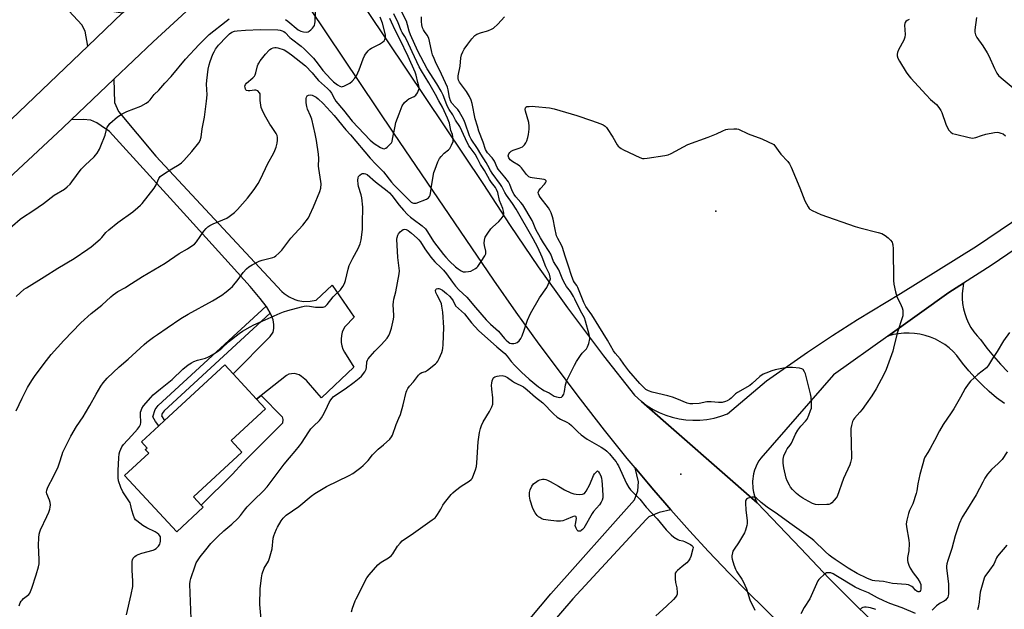
# Model space of a CAD drawing. Units: inches. Extents: x 1303766 to 1309766, y 557447 to 561448.
# Drawn here: x 1304788 to 1305267, y 558447 to 558734 of the extents above; entities that cross this region are included whole.
import ezdxf

# ---------------------------------------------------------------- set-up
doc = ezdxf.new("R2010")
doc.units = ezdxf.units.IN
doc.header["$MEASUREMENT"] = 0
for name, color, linetype in [('BLDG-Footprint', 5, 'Continuous'), ('CULTRL-Pad', 6, 'Continuous'), ('ELEV-Spot Elevation', 7, 'Continuous'), ('TRANS-Driveway', 251, 'Continuous'), ('TRANS-Non Street Sidewalk', 7, 'Continuous'), ('TRANS-Road', 130, 'Continuous'), ('Undefined', 1, 'Continuous')]:
    doc.layers.add(name, color=color, linetype=linetype)

msp = doc.modelspace()

# ---------------------------------------------------------------- linework, layer by layer
at = {"layer": 'BLDG-Footprint', "elevation": 483.11}
msp.add_lwpolyline([(1304876.94, 558496.58), (1304864.07, 558484.68), (1304838.71, 558512.12), (1304850.41, 558522.93), (1304848.77, 558524.7), (1304849.61, 558525.47), (1304846.88, 558528.43), (1304855.31, 558536.21), (1304858.19, 558538.87), (1304887.54, 558565.99), (1304891.57, 558561.63), (1304902.95, 558549.31), (1304907.3, 558544.61), (1304890.56, 558529.14), (1304895.86, 558523.41), (1304872.27, 558501.63), (1304876, 558497.6)], close=True, dxfattribs=at)
at = {"layer": 'CULTRL-Pad'}
msp.add_lwpolyline([(1304891.22, 558512.68), (1304876, 558497.6), (1304872.27, 558501.63), (1304895.85, 558523.41), (1304890.56, 558529.14), (1304907.3, 558544.61), (1304902.95, 558549.31), (1304905.23, 558551.12), (1304915.43, 558540.63), (1304915.83, 558539.43), (1304915.57, 558537.56), (1304896.32, 558518.28)], close=True, dxfattribs=at)
at = {"layer": 'ELEV-Spot Elevation'}
for p in [(1305126.9, 558640.92, 488.63), (1305109.75, 558512.68, 486.98)]:
    msp.add_point(p, dxfattribs=at)
at = {"layer": 'TRANS-Driveway'}
for points in [[(1304787.01, 558787.75), (1304788.71, 558785.07), (1304827.93, 558741.18), (1304829.94, 558739.18), (1304831.32, 558738.56), (1304837.73, 558737.7), (1304820.68, 558721.4), (1304819.53, 558728.69), (1304817.77, 558731.69), (1304772.51, 558780.68)], [(1305273.26, 558622.69), (1305261.06, 558614.47), (1305247.59, 558605.8), (1305240.43, 558601.24), (1305210.71, 558580.05), (1305184.16, 558561.12), (1305148.75, 558520.52), (1305147.82, 558519.14), (1305147, 558517.7), (1305145.72, 558514.63), (1305145.23, 558512.89), (1305144.72, 558509.3), (1305144.83, 558505.68), (1305145.12, 558503.89), (1305146.17, 558500.42), (1305146.91, 558498.77), (1305090.67, 558548.07), (1305093.39, 558546.07), (1305096.27, 558544.28), (1305099.28, 558542.75), (1305102.41, 558541.46), (1305105.63, 558540.43), (1305108.93, 558539.67), (1305112.27, 558539.18), (1305115.65, 558538.97), (1305119.03, 558539.03), (1305122.51, 558539.39), (1305125.95, 558540.04), (1305129.32, 558540.98), (1305132.6, 558542.2), (1305151.56, 558558.21), (1305171.48, 558572.21), (1305183.63, 558580.3), (1305195.94, 558588.17), (1305216.78, 558600.75), (1305253.85, 558623.85), (1305293.49, 558650.74)]]:
    msp.add_lwpolyline(points, dxfattribs=at)
msp.add_lwpolyline([(1304909.66, 558591.17), (1304907.62, 558594.55), (1304904.7, 558598.35), (1304899.9, 558604.14), (1304869.07, 558638.38), (1304831.24, 558679.69), (1304827.33, 558682.61), (1304825.22, 558683.92), (1304822.14, 558685.24), (1304818.46, 558685.69), (1304812.68, 558685.43), (1304833.49, 558705.27), (1304833.68, 558693.89), (1304835.7, 558689.6), (1304853.85, 558667.8), (1304915.27, 558601.79), (1304916.4, 558600.79), (1304918.9, 558599.1), (1304921.65, 558597.87), (1304923.1, 558597.43), (1304926.07, 558596.94), (1304929.09, 558596.98), (1304932.05, 558597.53), (1304939.83, 558604.82), (1304950.59, 558589.24), (1304945.95, 558584.47), (1304945.35, 558583.44), (1304944.74, 558581.88), (1304944.35, 558580.26), (1304944.19, 558578.59), (1304944.25, 558576.92), (1304944.55, 558575.28), (1304945.07, 558573.69), (1304945.8, 558572.19), (1304950.39, 558564.9), (1304934.71, 558549.86), (1304932.29, 558552.5), (1304927.33, 558558.43), (1304924.89, 558560.4), (1304923.78, 558561.08), (1304922.56, 558561.54), (1304921.28, 558561.75), (1304919.98, 558561.7), (1304918.72, 558561.4), (1304917.53, 558560.86), (1304905.23, 558551.12), (1304902.95, 558549.31), (1304891.57, 558561.63), (1304909.7, 558579.82), (1304911.14, 558581.96), (1304911.45, 558583.77), (1304911.47, 558585.76), (1304911.04, 558587.95), (1304910.35, 558590.04)], close=True, dxfattribs=at)
for points in [[(1305267.46, 558547.14, 0), (1305263.7, 558550.01, 0), (1305260.07, 558553.05, 0), (1305256.59, 558556.26, 0), (1305253.26, 558559.63, 0), (1305250.09, 558563.14, 0), (1305247.09, 558566.81, 0), (1305244.26, 558570.6, 0), (1305242.45, 558572.52, 0), (1305240.49, 558574.27, 0), (1305238.39, 558575.86, 0), (1305236.16, 558577.27, 0), (1305233.83, 558578.49, 0), (1305231.4, 558579.52, 0), (1305228.9, 558580.33, 0), (1305226.33, 558580.94, 0), (1305223.73, 558581.34, 0), (1305221.1, 558581.51, 0), (1305218.46, 558581.47, 0), (1305215.84, 558581.21, 0), (1305213.25, 558580.74, 0), (1305210.71, 558580.05, 0), (1305240.43, 558601.24, 0), (1305247.59, 558605.8, 0), (1305247.18, 558603.3, 0), (1305246.96, 558600.83, 0), (1305246.94, 558598.33, 0), (1305247.14, 558595.85, 0), (1305247.55, 558593.4, 0), (1305248.16, 558590.98, 0), (1305248.98, 558588.63, 0), (1305249.99, 558586.36, 0), (1305251.2, 558584.18, 0), (1305252.58, 558582.11, 0), (1305254.14, 558580.16, 0), (1305255.85, 558578.36, 0), (1305258.93, 558574.21, 0), (1305262.19, 558570.21, 0), (1305265.62, 558566.35, 0), (1305269.22, 558562.65, 0)], [(1304984.39, 558380.25, 0), (1305046.47, 558454.35, 0), (1305087.22, 558500.13, 0), (1305088.87, 558504.56, 0), (1305089.09, 558509.06, 0), (1305087.5, 558515.74, 0), (1305093.98, 558508, 0), (1305096.62, 558504.9, 0), (1305101.94, 558498.73, 0), (1305104.94, 558495.32, 0), (1305099.17, 558494.03, 0), (1305094.26, 558491.87, 0), (1305092.85, 558490.67, 0), (1305057.21, 558451.94, 0), (1305010.83, 558398.11, 0)]]:
    msp.add_polyline3d(points, dxfattribs=at)
at = {"layer": 'TRANS-Non Street Sidewalk'}
msp.add_lwpolyline([(1304909.66, 558591.17), (1304857.93, 558543.52), (1304857, 558542.31), (1304856.61, 558541.1), (1304858.19, 558538.87), (1304855.3, 558536.21), (1304853.67, 558538.35), (1304852.36, 558540.69), (1304853.5, 558544.17), (1304855.04, 558546.17), (1304907.62, 558594.55)], close=True, dxfattribs=at)
at = {"layer": 'TRANS-Road'}
for points in [[(1304753.47, 558657.14), (1304820.68, 558721.4), (1304837.73, 558737.7), (1304838.88, 558738.8), (1304875.22, 558771.8), (1304883.2, 558754.51), (1304884.83, 558753.27), (1304852.53, 558723.42), (1304833.49, 558705.27), (1304812.68, 558685.43), (1304808.43, 558681.37), (1304767.57, 558643.6)], [(1305278.15, 558331.59), (1305228.89, 558374.26), (1305159.04, 558439.01), (1305142.35, 558455.34), (1305133.34, 558464.52), (1305123.27, 558475.1), (1305114.02, 558485.13), (1305104.94, 558495.32), (1305101.94, 558498.73), (1305096.62, 558504.9), (1305093.98, 558508), (1305087.5, 558515.74), (1305083.66, 558520.37), (1305072.58, 558534.2), (1305060.83, 558549.3), (1305040.76, 558576.1), (1305029.58, 558591.63), (1305018.62, 558607.32), (1304969.82, 558678.91), (1304920.86, 558752.18)], [(1304947.83, 558752.32), (1305013.31, 558654.43), (1305026.59, 558633.94), (1305040.32, 558613.75), (1305054.49, 558593.87), (1305072.06, 558570.42), (1305087.17, 558551.24), (1305090.67, 558548.07), (1305146.91, 558498.77), (1305168.34, 558476.45), (1305181.96, 558461.98), (1305196.02, 558447.94), (1305206.85, 558437.71), (1305214.21, 558431.03), (1305225.43, 558421.22), (1305233.04, 558414.83), (1305264.85, 558377.83), (1305271.05, 558370.29)]]:
    msp.add_lwpolyline(points, dxfattribs=at)
at = {"layer": 'Undefined'}
for points, elevation in [([(1304787.31, 558448.59), (1304787.79, 558449.98), (1304788.19, 558450.73), (1304788.69, 558451.36), (1304789.46, 558452.13), (1304791.93, 558454.03), (1304792.45, 558454.7), (1304792.86, 558455.47), (1304793.5, 558457.13), (1304795.6, 558463.64), (1304796.76, 558467.58), (1304796.98, 558469.02), (1304797.08, 558471.07), (1304796.7, 558478.16), (1304796.86, 558481.74), (1304797.05, 558483.51), (1304797.33, 558484.54), (1304797.73, 558485.58), (1304800.83, 558492.15), (1304801.75, 558494.27), (1304802.25, 558495.61), (1304802.48, 558496.71), (1304802.52, 558497.83), (1304802.42, 558498.93), (1304802.09, 558500.01), (1304800.84, 558503.18), (1304800.69, 558503.98), (1304800.76, 558504.99), (1304801.29, 558506.33), (1304803.99, 558511.58), (1304806.24, 558516.34), (1304806.97, 558518.24), (1304808.18, 558522.28), (1304808.6, 558523.42), (1304812.41, 558531.18), (1304815.2, 558535.91), (1304818.45, 558540.75), (1304819.66, 558542.68), (1304821.78, 558546.26), (1304824.81, 558551.76), (1304827.1, 558555.54), (1304828.28, 558557.23), (1304830.21, 558559.49), (1304836.11, 558565.02), (1304840.41, 558568.83), (1304848.24, 558576), (1304849.59, 558577.12), (1304852.84, 558579.52), (1304854.75, 558580.86), (1304859.47, 558583.98), (1304866.07, 558588.58), (1304869.71, 558590.73), (1304881.6, 558597.24), (1304886, 558600.04), (1304888.13, 558601.53), (1304890.17, 558603.23), (1304891.22, 558604.25), (1304894, 558607.6), (1304896.51, 558611.02), (1304898.07, 558612.78), (1304899.15, 558613.75), (1304900.93, 558614.79), (1304904.34, 558616.56), (1304905.75, 558617), (1304910.96, 558618.3), (1304911.76, 558618.64), (1304912.44, 558619.11), (1304913.9, 558620.45), (1304915.29, 558621.87), (1304919.67, 558627.69), (1304925.54, 558634.11), (1304928.23, 558637.61), (1304929.04, 558639.12), (1304930.82, 558643.04), (1304933.87, 558650.49), (1304934.32, 558652.11), (1304934.52, 558654.26), (1304934.4, 558655.44), (1304933.64, 558659.55), (1304933.33, 558661.73), (1304933.26, 558662.85), (1304933.3, 558666.61), (1304933.24, 558668.65), (1304932.24, 558675.43), (1304931.6, 558678.6), (1304929.87, 558685.71), (1304929.31, 558687.4), (1304927.88, 558690.72), (1304927.48, 558691.99), (1304927.24, 558693.73), (1304927.14, 558695.78), (1304927.26, 558696.58), (1304927.62, 558697.13), (1304928.24, 558697.45), (1304929.25, 558697.58), (1304930.04, 558697.42), (1304931.07, 558697.03), (1304932.05, 558696.45), (1304932.97, 558695.75), (1304935.53, 558693.35), (1304940.75, 558687.55), (1304946.5, 558680.57), (1304948.74, 558678.12), (1304958.33, 558666.83), (1304961.06, 558663.91), (1304964.85, 558660.13), (1304968.8, 558655.15), (1304970.07, 558653.67), (1304975.5, 558648.31), (1304978.29, 558645.38), (1304978.95, 558644.95), (1304979.43, 558644.79), (1304979.95, 558644.76), (1304980.78, 558644.91), (1304985.78, 558646.83), (1304986.75, 558647.43), (1304987.24, 558648.04), (1304987.6, 558648.75), (1304987.84, 558649.52), (1304988.28, 558653.14), (1304989.45, 558659.74), (1304989.97, 558661.43), (1304991.31, 558665.03), (1304992.09, 558666.53), (1304992.93, 558667.62), (1304994.5, 558669.18), (1304996.6, 558670.91), (1304997.14, 558671.53), (1304997.97, 558673.03), (1304998.74, 558674.88), (1304998.89, 558675.95), (1304998.72, 558677.29), (1304998.43, 558678.34), (1304997.71, 558680.33), (1304996.97, 558683.9), (1304996.01, 558686.34), (1304993.56, 558691.59), (1304991.78, 558694.69), (1304990.16, 558697.88), (1304988.93, 558700.1), (1304986.95, 558703.54), (1304983.44, 558709.27), (1304982.32, 558711.34), (1304978.79, 558718.66), (1304976.19, 558724.3), (1304975.25, 558726.03), (1304973.96, 558728.05), (1304973.46, 558728.98), (1304972.01, 558732.76), (1304969.95, 558737.15)], 480), ([(1304917.09, 558734.36), (1304918.28, 558733.51), (1304923.33, 558729.36), (1304924.51, 558728.68), (1304925.81, 558728.3), (1304927.38, 558728.26), (1304928.12, 558728.43), (1304928.6, 558728.67), (1304929.47, 558729.36), (1304930.28, 558730.14), (1304930.81, 558730.78), (1304931.17, 558731.46), (1304931.45, 558732.45), (1304931.56, 558733.28), (1304931.73, 558738.23)], 474), ([(1305000, 558685.33), (1304998.6, 558687.88), (1304996.9, 558690.55), (1304995.93, 558692.29), (1304995.22, 558693.99), (1304993.99, 558697.47), (1304993.01, 558699.48), (1304990.9, 558703.08), (1304986.19, 558710.31), (1304981.62, 558718.96), (1304978.06, 558726.9), (1304977.44, 558728.7), (1304976.61, 558731.84), (1304976.01, 558733.49), (1304972.88, 558739.93)], 482), ([(1304776.37, 558627.35), (1304787.77, 558637.02), (1304788.93, 558637.85), (1304794.01, 558641.09), (1304799.11, 558644.61), (1304804.39, 558648.68), (1304809.33, 558651.69), (1304810.65, 558652.74), (1304812.08, 558654.09), (1304813, 558655.2), (1304817.44, 558661.37), (1304819.44, 558663.41), (1304823.82, 558667.41), (1304824.56, 558668.26), (1304825.23, 558669.2), (1304826.43, 558671.17), (1304827.15, 558672.77), (1304829.14, 558678.01), (1304829.89, 558680.78), (1304830.25, 558681.81), (1304830.79, 558682.77), (1304831.56, 558683.62), (1304835.23, 558686.99), (1304837.43, 558688.39), (1304839.7, 558689.55), (1304846.62, 558692.19), (1304849.21, 558693.55), (1304850.39, 558694.37), (1304851.18, 558695.2), (1304853.15, 558697.79), (1304855.39, 558699.98), (1304858.22, 558703.29), (1304861.33, 558706.62), (1304868.4, 558715.07), (1304875.03, 558722.24), (1304879.88, 558727.07), (1304888.14, 558733.58), (1304889.67, 558734.65)], 474), ([(1304785.76, 558599.4), (1304789.66, 558602.83), (1304790.84, 558603.62), (1304799.4, 558608.85), (1304806.08, 558613.11), (1304814.17, 558617.82), (1304820.8, 558622.33), (1304822.4, 558623.59), (1304826.82, 558627.34), (1304827.61, 558628.17), (1304829.51, 558630.56), (1304830.98, 558631.91), (1304835.33, 558635.45), (1304842.67, 558640.66), (1304845.17, 558642.7), (1304846.47, 558643.87), (1304847.26, 558644.74), (1304853.04, 558652.2), (1304854, 558653.81), (1304855.34, 558656.9), (1304855.96, 558657.79), (1304857.56, 558658.97), (1304861.73, 558661.59), (1304865.22, 558663.62), (1304866.38, 558664.45), (1304867.6, 558665.68), (1304871.5, 558669.96), (1304874.9, 558674.18), (1304875.53, 558675.35), (1304875.96, 558676.94), (1304876.56, 558681.04), (1304877.57, 558686.71), (1304878.63, 558694.48), (1304878.92, 558697.59), (1304878.67, 558702.81), (1304878.68, 558704.57), (1304879.47, 558710.15), (1304879.84, 558712.19), (1304880.37, 558713.85), (1304881.67, 558717.39), (1304882.26, 558718.67), (1304882.94, 558719.87), (1304884.42, 558721.85), (1304888.3, 558726), (1304889.8, 558727.31), (1304890.94, 558728.12), (1304892.21, 558728.64), (1304893.61, 558728.87), (1304897.63, 558729.17), (1304904.94, 558729.45), (1304913.37, 558729.38), (1304914.45, 558729.24), (1304915.48, 558728.91), (1304916.23, 558728.49), (1304916.88, 558727.99), (1304919.2, 558725.65), (1304920.07, 558724.88), (1304924.77, 558721.38), (1304926.25, 558720.13), (1304930.78, 558715.54), (1304933.06, 558712.62), (1304935.25, 558709.55), (1304939.12, 558705.28), (1304940.57, 558703.91), (1304942.42, 558702.51), (1304943.62, 558701.79), (1304944.33, 558701.62), (1304944.83, 558701.66), (1304945.61, 558701.92), (1304948.45, 558703.39), (1304949.59, 558704.27), (1304950.95, 558705.73), (1304951.68, 558706.95), (1304953, 558709.81), (1304954.99, 558715.25), (1304955.55, 558716.58), (1304956.15, 558717.54), (1304957.42, 558719.08), (1304958.24, 558719.86), (1304958.97, 558720.34), (1304962.93, 558722.41), (1304964.34, 558723.28), (1304965.13, 558724), (1304965.52, 558724.7), (1304965.8, 558725.75), (1304965.76, 558726.83), (1304964.31, 558732.62), (1304963.26, 558735.58)], 476), ([(1304785.89, 558543.57), (1304788.75, 558549.81), (1304790.2, 558552.77), (1304791.29, 558554.9), (1304792.63, 558557.14), (1304793.71, 558558.85), (1304794.75, 558560.31), (1304799.43, 558566.64), (1304802.88, 558571.12), (1304809.01, 558577.84), (1304817.31, 558586.49), (1304822.35, 558590.98), (1304827.58, 558595.11), (1304831.9, 558599.16), (1304833.04, 558600.1), (1304835.45, 558601.8), (1304839.07, 558603.71), (1304840.33, 558604.46), (1304847.33, 558609.11), (1304858.43, 558615.58), (1304865.21, 558620.29), (1304869.28, 558622.54), (1304870.52, 558623.31), (1304872.68, 558624.91), (1304873.75, 558625.91), (1304877.36, 558631.15), (1304878.44, 558632.52), (1304879.26, 558633.3), (1304880.19, 558633.88), (1304881.92, 558634.77), (1304888.43, 558637.54), (1304889.65, 558638.33), (1304892.2, 558640.31), (1304893.68, 558641.72), (1304898.55, 558647.22), (1304901.84, 558651.44), (1304903.82, 558654.41), (1304904.95, 558656.48), (1304908.44, 558664.23), (1304911.17, 558669), (1304911.95, 558670.52), (1304912.53, 558672.14), (1304913.06, 558674.07), (1304913.24, 558675.49), (1304913.23, 558676.92), (1304913.05, 558677.77), (1304912.6, 558678.85), (1304911.97, 558679.82), (1304910.24, 558682.15), (1304909.45, 558683.37), (1304906.84, 558687.88), (1304905.69, 558690.37), (1304905.29, 558691.47), (1304905.05, 558692.58), (1304904.83, 558694.84), (1304904.83, 558697.66), (1304904.71, 558698.18), (1304904.48, 558698.62), (1304903.6, 558699.53), (1304903.17, 558699.78), (1304902.7, 558699.91), (1304901.92, 558699.9), (1304899.69, 558699.58), (1304898.84, 558699.6), (1304898.1, 558699.78), (1304897.75, 558700.06), (1304897.54, 558700.47), (1304897.36, 558701.19), (1304897.33, 558701.94), (1304897.55, 558702.61), (1304898.15, 558703.41), (1304901.17, 558705.87), (1304901.94, 558706.71), (1304902.32, 558707.38), (1304902.72, 558708.35), (1304903.49, 558711.74), (1304903.77, 558712.55), (1304904.03, 558713.04), (1304904.83, 558714.22), (1304907.28, 558717.41), (1304909.08, 558719.38), (1304909.54, 558719.75), (1304910.29, 558720.19), (1304911.09, 558720.52), (1304911.92, 558720.69), (1304912.47, 558720.67), (1304913.32, 558720.5), (1304916.38, 558719.54), (1304917.67, 558718.84), (1304920.1, 558717.17), (1304926.82, 558711.72), (1304930.05, 558708.44), (1304932.19, 558705.75), (1304933.14, 558704.68), (1304937.51, 558700.78), (1304938.67, 558699.62), (1304939.52, 558698.44), (1304940.93, 558695.69), (1304941.66, 558694.58), (1304945.42, 558690.15), (1304949.64, 558684.84), (1304958.41, 558675.62), (1304960.28, 558673.89), (1304963.46, 558671.89), (1304964.49, 558671.46), (1304965.23, 558671.36), (1304965.95, 558671.66), (1304966.63, 558672.17), (1304967.96, 558673.37), (1304968.71, 558674.26), (1304969.01, 558674.85), (1304969.32, 558675.97), (1304970.53, 558682.4), (1304970.94, 558684.11), (1304972.42, 558688.46), (1304974.02, 558692.22), (1304975.16, 558693.88), (1304976.35, 558695.11), (1304977.29, 558695.68), (1304979.83, 558696.9), (1304980.61, 558697.48), (1304981.43, 558698.65), (1304982.16, 558700.22), (1304982.3, 558700.75), (1304982.3, 558701.27), (1304981.56, 558703.61), (1304980.85, 558707.3), (1304980.32, 558708.71), (1304976.96, 558716.3), (1304972.88, 558724.75), (1304970.47, 558729.25), (1304968.77, 558733.07), (1304967.89, 558734.79)], 478), ([(1305000, 558691.68), (1304998.15, 558693.59), (1304997.46, 558694.69), (1304997.02, 558696.3), (1304996.42, 558700.06), (1304996.03, 558701.38), (1304993.2, 558707.73), (1304990.2, 558713.75), (1304989.51, 558715.31), (1304988.82, 558717.12), (1304988.44, 558718.43), (1304987.31, 558723.78), (1304986.93, 558725.22), (1304986.21, 558726.69), (1304984.87, 558728.49), (1304984.34, 558729.38), (1304983.94, 558730.35), (1304983.57, 558731.74), (1304983.31, 558733.44), (1304983.4, 558735.74)], 484), ([(1305000, 558594.72), (1305002.96, 558592.14), (1305004.36, 558590.81), (1305007.82, 558586.48), (1305011.15, 558582.81), (1305020.15, 558574.79), (1305023.99, 558571.48), (1305025.17, 558570.18), (1305027.1, 558567.63), (1305028.85, 558565.71), (1305032.19, 558562.49), (1305035.94, 558559.06), (1305040.45, 558555.3), (1305041.82, 558554.25), (1305042.98, 558553.56), (1305045.63, 558552.3), (1305048.09, 558550.7), (1305049.15, 558550.35), (1305050.84, 558550.17), (1305051.59, 558550.27), (1305051.81, 558550.36), (1305052.16, 558550.7), (1305052.68, 558551.69), (1305053.16, 558553.09), (1305053.61, 558556.28), (1305054.24, 558558.41), (1305057.94, 558565.88), (1305058.93, 558567.64), (1305060.87, 558570.52), (1305061.77, 558571.66), (1305063.76, 558573.85), (1305064.37, 558574.8), (1305064.9, 558576.41), (1305065.39, 558578.62), (1305065.41, 558579.46), (1305065.13, 558580.87), (1305063.38, 558587.35), (1305062.82, 558588.9), (1305060.84, 558592.31), (1305058.19, 558597.99), (1305057.48, 558599.35), (1305055.95, 558601.72), (1305054.07, 558604.2), (1305053.34, 558605.42), (1305052.34, 558607.46), (1305050.24, 558612.37), (1305047.8, 558616.43), (1305046.38, 558620.05), (1305045.63, 558621.3), (1305042.77, 558625.49), (1305041.32, 558627.99), (1305039.15, 558632.05), (1305037.86, 558635.25), (1305037.26, 558636.44), (1305032.74, 558644.08), (1305031.88, 558645.16), (1305029.38, 558647.87), (1305028.55, 558649.02), (1305027.63, 558650.89), (1305026.47, 558653.87), (1305025.79, 558655.16), (1305024.07, 558657.45), (1305020.77, 558661.43), (1305020.28, 558662.26), (1305018.93, 558665.25), (1305018.38, 558666.22), (1305017.86, 558666.9), (1305015.59, 558669.4), (1305015.05, 558670.19), (1305014.63, 558671.06), (1305013.43, 558674.49), (1305011.4, 558679.88), (1305010.61, 558682.34), (1305009.62, 558685.96), (1305008.06, 558693.4), (1305007.57, 558695.07), (1305006.7, 558696.84), (1305005.32, 558699.31), (1305001.95, 558703.9), (1305001.47, 558704.87), (1305001.25, 558705.62), (1305001.27, 558706.96), (1305002.16, 558711.68), (1305002.51, 558715.75), (1305002.82, 558717.12), (1305003.5, 558718.63), (1305004.21, 558719.83), (1305005.99, 558722.37), (1305007.96, 558724.88), (1305009.46, 558726.63), (1305010.38, 558727.29), (1305012.55, 558728.11), (1305015, 558728.7), (1305016.11, 558729.06), (1305017.46, 558729.62), (1305018.44, 558730.2), (1305020.63, 558732.07), (1305023.83, 558735.63)], 486), ([(1305221.04, 558734.38), (1305220.03, 558733.84), (1305219.38, 558733.33), (1305219.07, 558732.92), (1305218.92, 558732.45), (1305218.86, 558731.64), (1305219.1, 558727.08), (1305218.98, 558725.69), (1305218.49, 558724.37), (1305215.87, 558719.53), (1305215.38, 558718.22), (1305215.27, 558717.44), (1305215.28, 558716.66), (1305215.55, 558715.6), (1305216.38, 558714.03), (1305219.61, 558708.62), (1305220.86, 558706.95), (1305221.82, 558705.83), (1305229.34, 558697.66), (1305231.51, 558695.41), (1305234.32, 558692.87), (1305235.46, 558691.52), (1305236.47, 558690.06), (1305237.03, 558689.04), (1305238.96, 558683.4), (1305239.6, 558681.83), (1305240.47, 558680.41), (1305241.36, 558679.38), (1305242.27, 558678.86), (1305243.61, 558678.44), (1305250.31, 558676.8), (1305251.99, 558676.55), (1305252.8, 558676.61), (1305253.6, 558676.8), (1305256.3, 558677.8), (1305258.5, 558678.44), (1305262.73, 558679.28), (1305263.9, 558679.37), (1305264.73, 558679.27), (1305265.82, 558678.99), (1305266.84, 558678.56), (1305267.98, 558677.64)], 486), ([(1305253.91, 558735.37), (1305253.02, 558729.39), (1305253.09, 558728.25), (1305253.41, 558726.87), (1305254.08, 558725.62), (1305256.93, 558721.59), (1305259.06, 558718.2), (1305259.85, 558716.63), (1305262.59, 558710.45), (1305263.79, 558708.24), (1305264.66, 558707.12), (1305265.92, 558705.99), (1305271.83, 558701.08)], 484), ([(1305000, 558604.38), (1305001.61, 558602.62), (1305005.51, 558599.07), (1305009.77, 558593.96), (1305014.97, 558587.98), (1305017.03, 558585.84), (1305020.86, 558582.47), (1305023.78, 558578.93), (1305024.61, 558578.04), (1305025.74, 558577.1), (1305026.47, 558576.66), (1305027.27, 558576.44), (1305028.4, 558576.44), (1305029.23, 558576.56), (1305029.96, 558576.88), (1305030.94, 558577.8), (1305031.76, 558578.92), (1305032.38, 558580.2), (1305033.43, 558582.85), (1305035.03, 558587.78), (1305036.53, 558591.12), (1305040.95, 558598.68), (1305044.41, 558603.76), (1305045.85, 558606.6), (1305046.14, 558607.39), (1305046.24, 558607.92), (1305046.14, 558608.74), (1305045.69, 558610.14), (1305044.05, 558613.84), (1305042.24, 558618.58), (1305040.06, 558623.14), (1305037.78, 558627.52), (1305029.5, 558641.95), (1305027.73, 558644.67), (1305024.74, 558648.77), (1305023.99, 558650.05), (1305022.58, 558652.88), (1305021.96, 558653.9), (1305017.84, 558659.4), (1305017, 558660.82), (1305015.79, 558663.2), (1305014.98, 558664.61), (1305012.31, 558668.71), (1305010.73, 558671.42), (1305007.53, 558676.03), (1305006.75, 558677.7), (1305004.7, 558683.76), (1305004.03, 558685.38), (1305001.76, 558689.57), (1305001.09, 558690.48), (1305000, 558691.68)], 484), ([(1305000, 558613.81), (1305001.24, 558612.76), (1305002.69, 558611.8), (1305003.75, 558611.41), (1305004.86, 558611.33), (1305006.26, 558611.44), (1305007.35, 558611.75), (1305009.68, 558613.02), (1305010.38, 558613.54), (1305010.78, 558613.96), (1305011.51, 558614.89), (1305012.5, 558616.36), (1305014.22, 558619.1), (1305014.68, 558620.08), (1305014.8, 558620.86), (1305014.78, 558621.41), (1305014.02, 558624.26), (1305013.86, 558625.41), (1305014.01, 558626.85), (1305014.44, 558628.23), (1305015.65, 558630.21), (1305017.19, 558632.32), (1305018.03, 558633.15), (1305021.15, 558635.87), (1305022.29, 558637.15), (1305023.19, 558638.52), (1305023.38, 558639.01), (1305023.44, 558639.81), (1305023.33, 558640.91), (1305023.05, 558642.29), (1305021.46, 558646.18), (1305020.55, 558650.05), (1305020.01, 558651.42), (1305019.39, 558652.39), (1305017.48, 558654.89), (1305016.47, 558656.38), (1305014.07, 558660.7), (1305012.21, 558663.66), (1305010.69, 558666.67), (1305009.53, 558668.72), (1305007.13, 558671.9), (1305006.51, 558672.85), (1305004.77, 558676.18), (1305002.02, 558682.25), (1305000, 558685.33)], 482), ([(1304839.53, 558444.14), (1304841.95, 558454.08), (1304842.61, 558457.95), (1304842.71, 558460.69), (1304842.41, 558465.76), (1304842.31, 558469.01), (1304842.34, 558470.18), (1304842.5, 558470.99), (1304842.91, 558471.7), (1304843.67, 558472.53), (1304844.33, 558473.04), (1304845.27, 558473.55), (1304847.11, 558474.26), (1304852.55, 558475.73), (1304853.32, 558476.05), (1304854.02, 558476.49), (1304855.25, 558477.7), (1304855.87, 558478.64), (1304856.05, 558479.17), (1304856.19, 558480), (1304856.24, 558481.69), (1304856.12, 558482.21), (1304855.87, 558482.66), (1304855.36, 558483.28), (1304854.53, 558484.02), (1304853.6, 558484.6), (1304849.44, 558486.63), (1304847.56, 558487.69), (1304844.58, 558489.94), (1304843.98, 558490.53), (1304843.52, 558491.23), (1304843, 558492.58), (1304842.2, 558495.11), (1304841.57, 558498.07), (1304841.31, 558498.82), (1304840.47, 558500.23), (1304837.75, 558504.04), (1304836.85, 558506.17), (1304835.73, 558509.45), (1304835.55, 558510.91), (1304835.55, 558514.5), (1304835.86, 558520.74), (1304836.07, 558522.71), (1304836.32, 558523.8), (1304837.37, 558526.04), (1304838.16, 558527.22), (1304842.17, 558531.64), (1304845.03, 558534.65), (1304845.98, 558535.96), (1304846.35, 558536.95), (1304846.51, 558537.95), (1304846.38, 558541.79), (1304846.48, 558542.91), (1304846.71, 558543.74), (1304847.13, 558544.81), (1304847.9, 558546.05), (1304851.42, 558550.15), (1304852.65, 558551.44), (1304856.15, 558554.36), (1304861.9, 558558.9), (1304867.05, 558563.84), (1304869.68, 558566.01), (1304871.22, 558567.03), (1304872.43, 558567.62), (1304874.22, 558568.28), (1304878.08, 558569.34), (1304879.65, 558570), (1304881.43, 558570.95), (1304883.43, 558572.13), (1304884.56, 558572.94), (1304886.04, 558574.19), (1304889.37, 558577.31), (1304894.53, 558581.28), (1304896.21, 558582.45), (1304899.94, 558584.61), (1304901.67, 558585.5), (1304907.16, 558588.02), (1304914.47, 558591.2), (1304916.11, 558591.85), (1304918.31, 558592.56), (1304924.86, 558594.36), (1304926.26, 558594.66), (1304927.37, 558594.71), (1304928.77, 558594.65), (1304931.67, 558594.21), (1304933.12, 558594.12), (1304935.42, 558594.19), (1304936.41, 558594.46), (1304936.82, 558594.74), (1304937.42, 558595.36), (1304940.37, 558599.11), (1304943.91, 558602.56), (1304945.09, 558604.13), (1304945.88, 558605.59), (1304946.41, 558607.19), (1304947.71, 558612.7), (1304948.21, 558614.4), (1304949.9, 558618.02), (1304952.59, 558622.69), (1304953.47, 558625.03), (1304953.97, 558626.92), (1304954.56, 558632.05), (1304954.55, 558636.51), (1304954.8, 558641.43), (1304954.8, 558642.88), (1304954.29, 558647.48), (1304953.95, 558648.87), (1304952.66, 558652.93), (1304952.49, 558654.04), (1304952.4, 558656.02), (1304952.48, 558657.12), (1304952.75, 558657.84), (1304953.27, 558658.44), (1304954.13, 558659.07), (1304954.61, 558659.26), (1304955.38, 558659.31), (1304956.15, 558659.15), (1304956.86, 558658.78), (1304961.02, 558655.2), (1304966.71, 558650.78), (1304967.77, 558649.87), (1304968.88, 558648.6), (1304972.56, 558643.78), (1304974.63, 558641.44), (1304976.64, 558639.3), (1304978.03, 558638), (1304979.27, 558636.98), (1304983.7, 558633.84), (1304985.37, 558632.24), (1304986.39, 558630.8), (1304989.18, 558626.19), (1304994.07, 558619.8), (1304995.21, 558618.47), (1304996.98, 558616.61), (1305000, 558613.81)], 482), ([(1304871.06, 558442.24), (1304870.49, 558459.05), (1304870.6, 558460.5), (1304870.96, 558461.91), (1304873.06, 558468.08), (1304873.64, 558469.42), (1304875.56, 558472.4), (1304878.23, 558475.91), (1304880.76, 558478.86), (1304884.16, 558482.29), (1304887.1, 558485.04), (1304890.94, 558488.36), (1304893.86, 558491.06), (1304895.19, 558492.6), (1304897.06, 558495.16), (1304898.38, 558496.76), (1304901.59, 558500.01), (1304906.24, 558504.49), (1304908.12, 558506.52), (1304916.5, 558517.57), (1304919.1, 558520.74), (1304921.86, 558523.88), (1304923.96, 558526.55), (1304924.93, 558527.89), (1304928.47, 558533.34), (1304929.47, 558534.75), (1304930.76, 558536.15), (1304933.61, 558538.94), (1304934.63, 558540.14), (1304935.33, 558541.28), (1304936.8, 558544.06), (1304938.45, 558547.72), (1304939.16, 558548.89), (1304939.8, 558549.77), (1304940.37, 558550.36), (1304941.05, 558550.88), (1304946.19, 558554.34), (1304950.55, 558557.56), (1304953.06, 558559.53), (1304954.12, 558560.53), (1304955.75, 558562.61), (1304956.44, 558563.86), (1304956.6, 558564.64), (1304956.78, 558567.41), (1304957.05, 558568.29), (1304957.44, 558568.96), (1304958.34, 558570.06), (1304960.66, 558572.61), (1304963.97, 558575.89), (1304966.6, 558579.09), (1304967.46, 558580.28), (1304968.03, 558581.46), (1304968.84, 558583.91), (1304969.73, 558588.26), (1304969.9, 558589.43), (1304969.94, 558590.31), (1304969.61, 558595.23), (1304969.67, 558596.77), (1304969.93, 558598.1), (1304970.95, 558601.66), (1304972.58, 558610.32), (1304972.61, 558611.79), (1304971.93, 558618.36), (1304971.39, 558627.31), (1304971.48, 558628.16), (1304971.81, 558629.24), (1304972.23, 558629.95), (1304972.97, 558630.79), (1304973.78, 558631.55), (1304974.43, 558631.99), (1304975.16, 558632.12), (1304975.93, 558631.95), (1304976.85, 558631.43), (1304978.47, 558630.24), (1304981.32, 558627.8), (1304982.08, 558626.99), (1304982.91, 558625.92), (1304985.02, 558622.5), (1304987.93, 558618.57), (1304989.9, 558616.22), (1304993.03, 558613.31), (1304994.03, 558612.25), (1304995.49, 558610.4), (1304998.44, 558606.32), (1305000, 558604.38)], 484), ([(1304905.46, 558440.13), (1304904.7, 558447.32), (1304904.58, 558449.24), (1304904.83, 558456.75), (1304905.41, 558462.22), (1304905.78, 558464.18), (1304906.75, 558466.83), (1304908.8, 558470.34), (1304909.34, 558471.71), (1304910.6, 558476.31), (1304911.16, 558481.46), (1304911.45, 558482.58), (1304911.94, 558483.96), (1304912.7, 558485.86), (1304913.23, 558486.92), (1304914.94, 558489.89), (1304915.93, 558491.29), (1304916.71, 558492.15), (1304917.47, 558492.8), (1304923.53, 558497), (1304929.66, 558502.04), (1304931.33, 558503.25), (1304937.11, 558506.76), (1304948.19, 558512.03), (1304949.85, 558512.97), (1304951.28, 558513.98), (1304953.89, 558515.96), (1304955, 558516.91), (1304957.31, 558519.42), (1304959.46, 558522.1), (1304960.42, 558523.15), (1304962.29, 558524.92), (1304964.91, 558527.02), (1304967.88, 558529.86), (1304968.84, 558530.94), (1304969.25, 558531.67), (1304971.05, 558537.01), (1304972.4, 558540.04), (1304973.1, 558541.81), (1304974.49, 558546.56), (1304975.95, 558552.76), (1304976.22, 558553.58), (1304976.72, 558554.51), (1304977.5, 558555.61), (1304979.43, 558557.81), (1304981.92, 558560.98), (1304982.68, 558561.8), (1304983.54, 558562.36), (1304985.3, 558562.85), (1304986.3, 558563.36), (1304990.21, 558566.52), (1304990.85, 558567.12), (1304991.38, 558567.79), (1304992.03, 558569.07), (1304993.26, 558572.02), (1304993.66, 558573.1), (1304993.86, 558573.94), (1304994.01, 558575.96), (1304994.26, 558584.14), (1304993.81, 558591.69), (1304993.35, 558594.59), (1304993.07, 558595.74), (1304992.76, 558596.56), (1304990.97, 558599.97), (1304990.39, 558601.23), (1304990.2, 558602.19), (1304990.37, 558602.77), (1304990.71, 558603.07), (1304991.41, 558603.29), (1304991.9, 558603.26), (1304992.38, 558603.11), (1304993.58, 558602.36), (1304995.63, 558600.76), (1304997.08, 558599.44), (1304998, 558598.4), (1304998.75, 558597.21), (1305000, 558594.72)], 486), ([(1305269.94, 558581.81), (1305267.12, 558577.64), (1305263.99, 558572.55), (1305261.68, 558569.08), (1305259.72, 558565.86), (1305258.69, 558564.61), (1305254.46, 558561.23), (1305250.95, 558557.98), (1305249.76, 558556.67), (1305248.37, 558554.41), (1305246.14, 558550.25), (1305242.83, 558544.49), (1305241.62, 558542.61), (1305237.64, 558536.88), (1305235.81, 558533.91), (1305233.44, 558529.17), (1305231.38, 558525.3), (1305230.24, 558523.26), (1305228.76, 558521), (1305228.41, 558520.25), (1305227.66, 558517.77), (1305226.32, 558512.57), (1305225.33, 558508.02), (1305224.8, 558504.65), (1305224.44, 558503.26), (1305222.81, 558498.32), (1305221.17, 558494.95), (1305220.69, 558493.61), (1305219.89, 558490.25), (1305219.64, 558488.56), (1305219.77, 558487.09), (1305220.91, 558480.62), (1305221.1, 558478.87), (1305220.9, 558475.41), (1305220.33, 558472.09), (1305220.28, 558470.68), (1305220.35, 558469.85), (1305220.84, 558468.33), (1305221.6, 558466.83), (1305222.99, 558464.66), (1305225.31, 558461.67), (1305226.41, 558459.73), (1305226.69, 558458.95), (1305226.8, 558458.12), (1305226.74, 558456.72), (1305226.53, 558455.98), (1305226.25, 558455.59), (1305225.89, 558455.34), (1305225.47, 558455.29), (1305225.03, 558455.44), (1305224.16, 558456.09), (1305222.96, 558457.43), (1305222.32, 558458.03), (1305221.46, 558458.51), (1305220.7, 558458.74), (1305219.53, 558458.9), (1305212.97, 558459.43), (1305208.48, 558460.32), (1305204.27, 558460.74), (1305203.15, 558460.95), (1305200.51, 558462.01), (1305195.69, 558464.31), (1305191.28, 558466.95), (1305185.04, 558471.08), (1305183.37, 558472.25), (1305182.16, 558473.23), (1305180.08, 558475.09), (1305174.61, 558480.38), (1305173.21, 558481.6), (1305162.92, 558488.76), (1305156.88, 558493.22), (1305151.83, 558496.64), (1305149.01, 558498.86), (1305146.51, 558501.18), (1305146.08, 558501.44), (1305145.61, 558501.57), (1305144.56, 558501.52), (1305142.68, 558501.03), (1305142.2, 558500.79), (1305141.83, 558500.48), (1305141.54, 558500.08), (1305141.35, 558499.61), (1305141.23, 558498.52), (1305141.49, 558495.36), (1305142.1, 558489.96), (1305142.09, 558488.75), (1305141.89, 558487.63), (1305141.29, 558485.42), (1305140.74, 558484.08), (1305137.82, 558479.21), (1305135.76, 558476.09), (1305135.2, 558475.12), (1305134.92, 558474.34), (1305134.69, 558472.96), (1305134.65, 558472.12), (1305134.76, 558471.26), (1305135.61, 558468.48), (1305136.35, 558466.37), (1305137.04, 558465.1), (1305139.49, 558461.6), (1305140.19, 558460.34), (1305141.71, 558456.78), (1305143.41, 558451.44), (1305145.83, 558446.43)], 486), ([(1305000, 558504.71), (1305002.74, 558506.89), (1305006.55, 558509.23), (1305007.58, 558510.1), (1305008.04, 558510.68), (1305008.44, 558511.46), (1305009.64, 558514.81), (1305010.12, 558516.52), (1305010.34, 558518.28), (1305010.94, 558528.48), (1305011.67, 558533.03), (1305012.07, 558535.01), (1305012.56, 558536.39), (1305013.47, 558538.27), (1305016.6, 558543.22), (1305017.66, 558545.57), (1305018.09, 558546.91), (1305018.18, 558548.02), (1305018.11, 558550.01), (1305017.63, 558554.23), (1305017.53, 558556.18), (1305017.61, 558557.05), (1305017.85, 558558.21), (1305018.11, 558559.03), (1305018.36, 558559.51), (1305018.71, 558559.86), (1305019.16, 558560.1), (1305020.2, 558560.43), (1305021.31, 558560.66), (1305022.66, 558560.76), (1305024.06, 558560.47), (1305025.35, 558559.92), (1305027.75, 558558.09), (1305028.68, 558557.48), (1305033.07, 558555.23)], 488), ([(1305033.07, 558555.23), (1305034.9, 558553.86), (1305039.02, 558550.32), (1305042.47, 558547.47), (1305047.69, 558542.2), (1305049.58, 558540.58), (1305051.18, 558539.5), (1305054.2, 558538.1), (1305055.39, 558537.38), (1305056.5, 558536.51), (1305059.56, 558533.28), (1305061.25, 558531.84), (1305064.18, 558529.86), (1305070.96, 558525.95), (1305072.66, 558524.82), (1305073.79, 558523.87), (1305075.02, 558522.58), (1305077.1, 558520.09), (1305078.2, 558518.7), (1305078.82, 558517.77), (1305079.35, 558516.78), (1305083.33, 558508.2), (1305084.42, 558506.26), (1305085.23, 558505.12), (1305089.8, 558500.57), (1305092.86, 558496.66), (1305098.18, 558490.9), (1305102.66, 558485.62), (1305105.01, 558483.13), (1305106.36, 558482.08), (1305108.29, 558480.91), (1305109.05, 558480.58), (1305110.77, 558480.21), (1305111.6, 558479.94), (1305114.43, 558478.42), (1305115.11, 558477.95), (1305115.61, 558477.4), (1305115.74, 558476.91), (1305115.7, 558476.39), (1305114.61, 558472.51), (1305114.17, 558471.46), (1305113.6, 558470.49), (1305112.69, 558469.55), (1305110.4, 558467.73), (1305108.15, 558465.77), (1305107.54, 558465.15), (1305107.09, 558464.46), (1305106.94, 558463.41), (1305107.05, 558461.69), (1305107.26, 558459.95), (1305107.82, 558457.34), (1305108, 558455.09), (1305107.94, 558454.27), (1305107.82, 558453.81), (1305107.53, 558453.18), (1305107.22, 558452.72), (1305106.25, 558451.68), (1305102.86, 558448.34), (1305097.67, 558443.72)], 488), ([(1305268.83, 558523.59), (1305266.36, 558519.93), (1305264.46, 558517.88), (1305261.2, 558515.05), (1305260.32, 558514.08), (1305259.28, 558512.67), (1305257.96, 558510.69), (1305256.95, 558508.89), (1305253.8, 558502.59), (1305248.62, 558494.59), (1305246.97, 558491.75), (1305245.45, 558488.46), (1305244.11, 558484.61), (1305243.49, 558482.66), (1305241.82, 558476.41), (1305239.91, 558470.69), (1305239.44, 558468.99), (1305239.31, 558467.94), (1305239.3, 558466.85), (1305240.19, 558459.29), (1305240.22, 558454.33), (1305240.14, 558453.48), (1305239.91, 558452.7), (1305239.5, 558452.03), (1305238.79, 558451.25), (1305238.14, 558450.79), (1305236.16, 558449.83), (1305235.46, 558449.4), (1305234.37, 558448.46), (1305232.36, 558446.45)], 484), ([(1304949.3, 558445.64), (1304949.75, 558447.32), (1304951.01, 558450.9), (1304951.49, 558451.96), (1304956.77, 558462.18), (1304957.84, 558463.58), (1304962.17, 558468.48), (1304963, 558469.31), (1304963.69, 558469.84), (1304967.25, 558471.88), (1304967.98, 558472.36), (1304968.54, 558472.85), (1304969.38, 558473.9), (1304971.63, 558477.58), (1304972.95, 558479.14), (1304974.01, 558480.14), (1304979.49, 558483.89), (1304988.63, 558490.39), (1304990, 558491.48), (1304990.58, 558492.13), (1304991.23, 558493.11), (1304992.75, 558495.64), (1304993.78, 558497.6), (1304994.61, 558498.78), (1304997.88, 558502.87), (1304998.66, 558503.61), (1305000, 558504.71)], 488), ([(1305268.63, 558478.07), (1305264.06, 558472.72), (1305263.56, 558471.86), (1305262.81, 558469.91), (1305262.27, 558468.89), (1305260.26, 558465.95), (1305257.98, 558462.84), (1305257.59, 558461.99), (1305257.22, 558460.9), (1305255.93, 558456.29), (1305255.73, 558455.2), (1305255.42, 558452.28), (1305255.11, 558450.27), (1305254.64, 558447.69), (1305254.3, 558446.61)], 482), ([(1305224.15, 558444.77), (1305217.63, 558447.62), (1305211.58, 558449.75), (1305208.8, 558450.92), (1305205.67, 558452.46), (1305201.22, 558454.87), (1305199.62, 558455.59), (1305197.17, 558456.47), (1305194.83, 558457.6), (1305185.25, 558463.4), (1305183.98, 558464.09), (1305182.94, 558464.54), (1305182.41, 558464.67), (1305181.61, 558464.7), (1305180.84, 558464.55), (1305180.35, 558464.3), (1305179.45, 558463.61), (1305177.72, 558462.06), (1305177.11, 558461.44), (1305176.59, 558460.77), (1305175.83, 558459.22), (1305172.73, 558451.87), (1305169.87, 558447.64), (1305168.21, 558444.62)], 484), ([(1305204.88, 558446.74), (1305202.24, 558447.53), (1305201.18, 558447.75), (1305200.07, 558447.86), (1305199.25, 558447.87), (1305198.48, 558447.73), (1305197.78, 558447.32), (1305197.15, 558446.77)], 482)]:
    msp.add_lwpolyline(points, dxfattribs=dict(at, elevation=elevation))
for points, elevation in [([(1305091.98, 558666.53), (1305093.43, 558666.69), (1305101.92, 558668.02), (1305103.64, 558668.41), (1305104.99, 558669.02), (1305113.13, 558673.45), (1305123.03, 558676.93), (1305127.19, 558678.64), (1305130.32, 558680.15), (1305131.64, 558680.71), (1305132.75, 558680.94), (1305135.64, 558681.11), (1305137.07, 558681.07), (1305137.88, 558680.88), (1305142.58, 558678.7), (1305149.24, 558676.12), (1305155.04, 558673.49), (1305158.51, 558668.75), (1305161.88, 558665.12), (1305162.74, 558663.97), (1305163.5, 558662.39), (1305167.74, 558652.37), (1305170.3, 558645.91), (1305171.78, 558642.97), (1305172.27, 558642.25), (1305172.65, 558641.89), (1305173.78, 558641.22), (1305177.94, 558639.29), (1305194.75, 558633.41), (1305197, 558632.73), (1305205.98, 558630.54), (1305207.68, 558630.02), (1305209.44, 558628.99), (1305210.79, 558627.95), (1305211.97, 558626.82), (1305212.71, 558625.75), (1305213, 558625.04), (1305213.12, 558624.51), (1305213.28, 558622.56), (1305213.44, 558607.13), (1305213.57, 558605.37), (1305214.43, 558601.62), (1305215.07, 558599.34), (1305217.25, 558594.87), (1305217.68, 558593.8), (1305217.91, 558592.71), (1305218.03, 558591.61), (1305218.05, 558590.78), (1305217.93, 558589.94), (1305215.22, 558581.53), (1305213.47, 558574.11), (1305213.07, 558572.67), (1305209.79, 558563.71), (1305208.75, 558561.23), (1305204.99, 558554.4), (1305202.8, 558550.9), (1305200.19, 558547.04), (1305198.12, 558544.27), (1305197.05, 558542.93), (1305194.41, 558540.02), (1305193.99, 558539.38), (1305193.52, 558538.36), (1305192.91, 558536.48), (1305192.72, 558535.06), (1305192.75, 558526.77), (1305193.03, 558521.83), (1305192.91, 558520.41), (1305192.52, 558518.45), (1305192.11, 558517.34), (1305189.08, 558510.55), (1305185.9, 558501.91), (1305185.47, 558501.15), (1305184.54, 558500.03), (1305183.32, 558498.79), (1305182.65, 558498.28), (1305181.88, 558497.99), (1305181.01, 558497.88), (1305176.8, 558497.77), (1305175.34, 558497.88), (1305173.99, 558498.4), (1305170.33, 558500.29), (1305169.17, 558501.01), (1305167.77, 558502.05), (1305166.2, 558503.37), (1305164.27, 558505.25), (1305163.28, 558506.37), (1305162.67, 558507.35), (1305161.6, 558509.43), (1305161.06, 558510.78), (1305159.96, 558515.88), (1305159.58, 558518.16), (1305159.67, 558520.03), (1305159.8, 558520.82), (1305160.05, 558521.64), (1305161.04, 558524.02), (1305161.59, 558525), (1305163.07, 558526.93), (1305163.68, 558527.85), (1305165.69, 558532.17), (1305166.82, 558534.19), (1305168.24, 558536.07), (1305170.6, 558538.56), (1305171.41, 558539.6), (1305172.24, 558541.47), (1305173.06, 558543.69), (1305173.39, 558544.82), (1305173.5, 558545.95), (1305173.45, 558547.66), (1305173.29, 558550.23), (1305173.02, 558551.89), (1305170.53, 558561.59), (1305170.11, 558562.6), (1305169.39, 558563.68), (1305168.78, 558564.13), (1305167.7, 558564.41), (1305164.16, 558564.78), (1305162.41, 558564.8), (1305159.86, 558564.45), (1305155.84, 558563.61), (1305154.17, 558563.12), (1305151.18, 558562.03), (1305149.91, 558561.43), (1305148.33, 558560.38), (1305144.49, 558556.89), (1305143.39, 558556.01), (1305137.37, 558552.6), (1305136.47, 558551.86), (1305134.38, 558549.79), (1305133.44, 558549.07), (1305132.43, 558548.45), (1305131.62, 558548.08), (1305129.92, 558547.72), (1305128.19, 558547.61), (1305124.49, 558548.02), (1305123.4, 558548.06), (1305122.4, 558547.94), (1305118.66, 558547.19), (1305115.55, 558546.93), (1305114.18, 558546.98), (1305112.84, 558547.36), (1305107.91, 558549.48), (1305105.75, 558550.26), (1305103.52, 558550.89), (1305095.87, 558552.64), (1305094.02, 558553.3), (1305092.68, 558554.05), (1305091.69, 558554.91), (1305089.75, 558556.94), (1305084.47, 558563.08), (1305081.97, 558566.3), (1305080.22, 558568.88), (1305077.84, 558571.66), (1305076.99, 558572.8), (1305074.08, 558577.98), (1305069.84, 558584.95), (1305066.39, 558590.42), (1305064.28, 558593.26), (1305063.51, 558594.46), (1305062.58, 558596.46), (1305059.64, 558603.79), (1305059.1, 558604.73), (1305058, 558606.11), (1305057.44, 558607.05), (1305056.66, 558609.12), (1305054.94, 558614.67), (1305053.46, 558618.99), (1305052.13, 558623.21), (1305051.59, 558624.42), (1305049.77, 558627.59), (1305049.19, 558628.87), (1305048.29, 558632.73), (1305047.57, 558637.05), (1305047.24, 558638.18), (1305046.51, 558640.12), (1305045.91, 558641.42), (1305045.22, 558642.55), (1305041.18, 558647.76), (1305040.66, 558648.58), (1305040.33, 558649.34), (1305040.24, 558650.11), (1305040.52, 558650.81), (1305041.37, 558651.94), (1305043.36, 558654.11), (1305043.87, 558654.75), (1305044.14, 558655.41), (1305044.11, 558655.8), (1305044.02, 558655.96), (1305043.69, 558656.2), (1305043.23, 558656.35), (1305037.26, 558657.18), (1305036.45, 558657.38), (1305035.72, 558657.73), (1305035.1, 558658.25), (1305034.53, 558658.86), (1305032.15, 558662.09), (1305031.39, 558662.9), (1305030.68, 558663.39), (1305027.84, 558664.91), (1305026.57, 558666), (1305025.93, 558666.86), (1305025.75, 558667.37), (1305025.69, 558667.89), (1305025.76, 558668.41), (1305025.98, 558668.9), (1305026.51, 558669.58), (1305027.14, 558670.18), (1305028.11, 558670.75), (1305031.05, 558671.66), (1305032.54, 558672.35), (1305032.96, 558672.69), (1305033.52, 558673.31), (1305034.17, 558674.23), (1305034.73, 558675.21), (1305035.28, 558676.87), (1305035.58, 558678.31), (1305035.87, 558680.97), (1305035.92, 558682.39), (1305035.63, 558684.22), (1305034.12, 558689.69), (1305033.99, 558690.5), (1305034.01, 558691.23), (1305034.19, 558691.59), (1305034.77, 558691.9), (1305035.85, 558692.03), (1305037.3, 558692.05), (1305038.78, 558691.96), (1305045.82, 558691.26), (1305048.08, 558690.84), (1305059.13, 558687.63), (1305066.26, 558685.19), (1305070.85, 558683.51), (1305071.87, 558682.94), (1305072.84, 558682.29), (1305073.5, 558681.72), (1305073.88, 558681.28), (1305076.62, 558677.03), (1305078.72, 558673.34), (1305079.23, 558672.66), (1305080.05, 558671.9), (1305080.73, 558671.41), (1305081.77, 558670.84), (1305089.82, 558667.1), (1305091.14, 558666.61)], 488), ([(1305060.3, 558484.9), (1305059.82, 558485), (1305059.27, 558485.47), (1305058.69, 558486.39), (1305058.4, 558487.16), (1305058.33, 558487.71), (1305058.37, 558488.28), (1305058.86, 558491.18), (1305058.79, 558491.87), (1305058.54, 558492.12), (1305057.86, 558492.17), (1305057.05, 558491.99), (1305053.96, 558490.54), (1305052.29, 558489.99), (1305051.16, 558489.83), (1305049.15, 558489.79), (1305045.11, 558490.28), (1305042.82, 558490.68), (1305042.03, 558490.98), (1305041.04, 558491.52), (1305040.35, 558491.99), (1305039.74, 558492.55), (1305038.73, 558493.88), (1305037.66, 558495.97), (1305036.42, 558500.12), (1305036.07, 558502.07), (1305036.04, 558503.71), (1305036.37, 558505.07), (1305037.15, 558506.91), (1305038.02, 558507.96), (1305039.53, 558509.19), (1305040.26, 558509.6), (1305041.04, 558509.92), (1305042.38, 558510.23), (1305043.18, 558510.22), (1305043.97, 558510.11), (1305044.77, 558509.85), (1305046.08, 558509.2), (1305050.21, 558506.94), (1305053.13, 558505.16), (1305056.24, 558503.6), (1305057.66, 558503.16), (1305058.82, 558502.92), (1305060.52, 558502.84), (1305061.89, 558502.94), (1305062.39, 558503.07), (1305062.81, 558503.32), (1305063.17, 558503.71), (1305063.63, 558504.41), (1305065.42, 558507.72), (1305067.2, 558511.99), (1305067.7, 558512.85), (1305069.09, 558514.35), (1305069.58, 558513.89), (1305070.2, 558513.09), (1305070.8, 558511.92), (1305071.1, 558510.84), (1305071.33, 558509.4), (1305071.5, 558507.66), (1305071.78, 558502.4), (1305071.7, 558501.16), (1305071.44, 558500.07), (1305070.99, 558499.09), (1305070.08, 558497.77), (1305067.26, 558494.47), (1305066.56, 558493.54), (1305062.44, 558486.36), (1305061.9, 558485.72), (1305061.28, 558485.19), (1305060.81, 558484.97)], 490)]:
    msp.add_lwpolyline(points, close=True, dxfattribs=dict(at, elevation=elevation))

doc.saveas('drawing.dxf')
